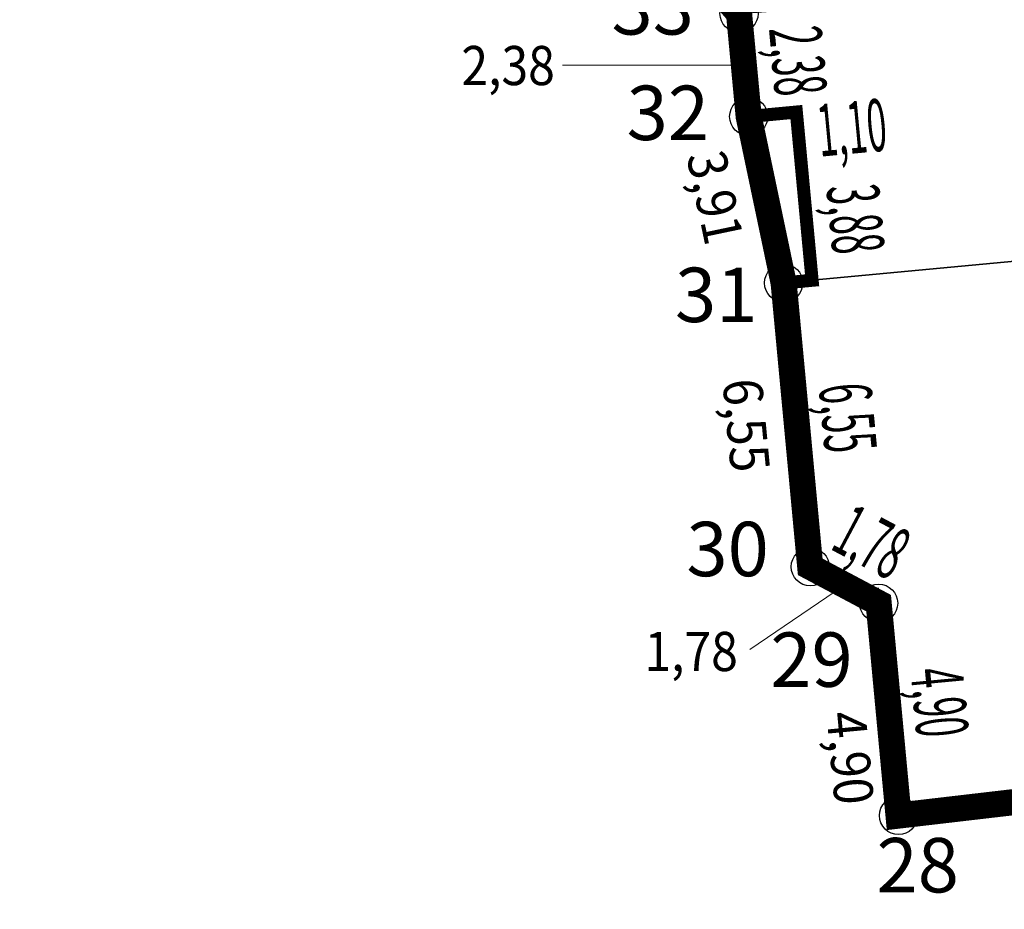
# Model space of a CAD drawing. Extents: x 279399 to 290253, y 1667396 to 1680017.
# Drawn here: x 288881 to 288904, y 1678236 to 1678257 of the extents above; entities that cross this region are included whole.
import ezdxf
from ezdxf.enums import TextEntityAlignment as Align

# ---------------------------------------------------------------- set-up
doc = ezdxf.new("R2010")
doc.units = 0
doc.header["$LTSCALE"] = 2
doc.linetypes.add('DASHDOT', pattern=[1, 0.5, -0.25, 0, -0.25])
for name, color, linetype in [('PerimetroQUADRA', 5, 'Continuous'), ('PerimetroREURB', 40, 'DASHDOT'), ('PerimetroREURB_medidas', 40, 'Continuous'), ('PerimetroREURB_VERTICES', 40, 'Continuous'), ('T-LOTE-POLIGONO', 2, 'Continuous')]:
    doc.layers.add(name, color=color, linetype=linetype)
doc.layers.add('PURF_Lotes-Dimensões', color=7, linetype='Continuous', lineweight=18)
doc.styles.add('Arial', font='arial.ttf')
doc.styles.add('ROMANS', font='romans.shx')

# ---------------------------------------------------------------- blocks, each defined once
blk = doc.blocks.new('RDARA319')
at = {"color": 0}
blk.add_lwpolyline([(0, 0), (0, 0.7)], dxfattribs=at)
at = {"color": 0, "linetype": 'ByBlock'}
blk.add_circle((0, 0), 0.875, dxfattribs=at)
at = {"color": 0, "style": 'Arial'}
blk.add_attdef('NVERT', text='', height=2.25, dxfattribs=at).set_placement((0, 2.75), align=Align.MIDDLE)
at = {"style": 'ROMANS', "width": 0.75, "flags": 1}
for tag, p in [('ANGI', (0, -1.5)), ('#HND', (0, -2.75))]:
    blk.add_attdef(tag, text='', height=1, dxfattribs=at).set_placement(p, align=Align.MIDDLE)
blk = doc.blocks.new('RDARA321')
at = {"style": 'Arial', "width": 0.9}
blk.add_attdef('=PERIM', text='', height=1.8, dxfattribs=at).set_placement((0, 0), align=Align.MIDDLE)
at = {"style": 'ROMANS', "width": 0.75, "flags": 1}
for tag, p in [('PERIM', (0, -1.75)), ('LOTEL', (0, -3)), ('PROP', (0, -4.25)), ('NVERT', (0, -5.5)), ('AZMT', (0, -6.75)), ('RUMO', (0, -8)), ('#HND', (0, -9.25))]:
    blk.add_attdef(tag, text='', height=1, dxfattribs=at).set_placement(p, align=Align.MIDDLE)

msp = doc.modelspace()

# ---------------------------------------------------------------- linework, layer by layer
at = {"layer": 'PerimetroQUADRA', "linetype": 'Continuous', "const_width": 0.3}
msp.add_lwpolyline([(288924.925, 1678241.115), (288901.211, 1678238.348), (288900.754, 1678243.227), (288899.182, 1678244.062), (288898.571, 1678250.583), (288899.225, 1678250.644), (288898.863, 1678254.508), (288897.768, 1678254.405), (288897.546, 1678256.772), (288891.426, 1678263.777), (288882.715, 1678264.503), (288883.781, 1678273.069), (288886.007, 1678272.569), (288891.501, 1678271.119), (288892.972, 1678276.691), (288896.834, 1678275.304), (288897.01, 1678276.906), (288899.015, 1678285.286)], dxfattribs=at)
at = {"layer": 'PerimetroREURB', "ltscale": 2.5, "const_width": 0.6, "flags": 128}
msp.add_lwpolyline([(288786.274, 1678443.234), (288782.65, 1678443.578), (288781.851, 1678435.189), (288779.092, 1678435.469), (288778.546, 1678430.087), (288781.749, 1678429.762), (288781.264, 1678424.273), (288787.422, 1678423.729), (288786.924, 1678418.154), (288791.198, 1678417.749), (288790.405, 1678409.395), (288782.571, 1678410.19), (288781.969, 1678404.491), (288788.529, 1678403.773), (288788.021, 1678398.333), (288776.228, 1678399.503), (288775.853, 1678393.978), (288785.624, 1678393.216), (288783.651, 1678375.374), (288773.197, 1678377.322), (288772.187, 1678366.323), (288773.028, 1678366.246), (288772.399, 1678357.771), (288781.206, 1678357.111), (288780.623, 1678351.688), (288771.893, 1678352.525), (288771.478, 1678347.028), (288778.956, 1678346.464), (288778.387, 1678340.78), (288774.936, 1678341.039), (288774.437, 1678332.796), (288770.355, 1678333.043), (288769.866, 1678327.321), (288779.197, 1678326.63), (288778.84, 1678321.601), (288777.467, 1678321.699), (288771.687, 1678321.907), (288771.333, 1678316.465), (288778.594, 1678315.937), (288777.984, 1678307.061), (288774.672, 1678307.348), (288773.928, 1678298.758), (288776.065, 1678298.562), (288775.02, 1678287.128), (288775.268, 1678287.102), (288775.037, 1678284.841), (288778.936, 1678282.397), (288778.021, 1678272.734), (288789.009, 1678271.781), (288789.548, 1678278.045), (288798.45, 1678276.962), (288821.889, 1678273.921), (288820.806, 1678265.526), (288818.335, 1678249.599), (288843.759, 1678243.498), (288852.244, 1678262.782), (288861.783, 1678263.521), (288882.715, 1678264.503), (288891.426, 1678263.777), (288897.546, 1678256.772), (288897.768, 1678254.405), (288898.571, 1678250.583), (288899.182, 1678244.062), (288900.754, 1678243.227), (288901.211, 1678238.348), (288924.925, 1678241.115), (288925.911, 1678228.762), (288931.489, 1678229.644), (288952.114, 1678232.903), (288950.027, 1678244.611), (288947.591, 1678263.532), (288929.738, 1678261.028), (288929.592, 1678293.59), (288966.052, 1678299.118), (288963.457, 1678309.846), (288978.28, 1678310.417), (288998.582, 1678311.638), (289004.759, 1678311.527), (289004.717, 1678315.537), (289019.448, 1678316.956), (289018.994, 1678342.158), (289061.713, 1678345.589), (289061.963, 1678317.401), (289072.407, 1678317.442), (289072.26, 1678310.219), (289095.927, 1678313.777), (289106.221, 1678314.92), (289132.07, 1678312.806), (289135.611, 1678358.227), (289136.504, 1678369.675), (289150.53, 1678549.597), (289151.453, 1678561.432), (289149.95, 1678561.547), (289127.141, 1678591.065), (289105.212, 1678618.335), (289107.153, 1678636.128), (289108.372, 1678645.983), (289123.764, 1678645.413), (289136.753, 1678645.083), (289136.309, 1678639.324), (289156.891, 1678638.8), (289158.346, 1678663.591), (289159.063, 1678674.68), (289160.721, 1678698.711), (289156.989, 1678698.782), (289131.965, 1678699.323), (289125.524, 1678699.548), (289122.249, 1678699.662), (289117.267, 1678699.702), (289109.122, 1678699.898), (289108.484, 1678698.973), (289100.141, 1678699.051), (289079.464, 1678700.461), (289071.193, 1678700.975), (289055.404, 1678702.233), (289052.634, 1678702.434), (289045.558, 1678702.947), (289034.051, 1678703.418), (289028.528, 1678703.748), (289027.467, 1678703.811), (289027.273, 1678702.659), (289019.482, 1678703.99), (289015.557, 1678704.206), (289008.971, 1678704.226), (289008.859, 1678704.224), (289004.222, 1678704.126), (288994.462, 1678704.966), (288994.441, 1678704.756), (288986.317, 1678705.332), (288979.558, 1678705.695), (288960.007, 1678707.124), (288940.4, 1678708.125), (288935.212, 1678708.415), (288914.278, 1678709.584), (288893.907, 1678710.723), (288886.448, 1678711.217), (288865.677, 1678712.489), (288845.185, 1678713.743), (288838.836, 1678714.116), (288815.092, 1678715.537), (288806.244, 1678715.912), (288804.924, 1678706.793), (288804.14, 1678706.407), (288804.166, 1678701.733), (288805.352, 1678701.777), (288813.575, 1678700.501), (288812.977, 1678692.808), (288811.989, 1678687.117), (288807.916, 1678686.82), (288803.37, 1678687.377), (288802.708, 1678682.088), (288802.314, 1678676.589), (288801.612, 1678676.619), (288801.01, 1678667.372), (288805.674, 1678667.239), (288804.915, 1678656.292), (288810.684, 1678655.545), (288809.715, 1678648.611), (288807.34, 1678648.769), (288806.85, 1678640.33), (288809.818, 1678640.159), (288809.748, 1678639.134), (288810.201, 1678639.071), (288807.928, 1678622.677), (288807.411, 1678622.748), (288807.338, 1678622.258), (288796.636, 1678623.697), (288792.296, 1678579.406), (288803.657, 1678577.43), (288802.435, 1678564.279), (288791.201, 1678565.149), (288790.761, 1678559.781), (288798.844, 1678559.155), (288798.413, 1678553.591), (288789.973, 1678554.244), (288789.565, 1678548.73), (288795.321, 1678548.304), (288794.289, 1678534.387), (288797.678, 1678534.166), (288797.082, 1678528.096), (288799.049, 1678527.838), (288796.886, 1678513.69), (288791.779, 1678514.386), (288791.071, 1678504.492), (288794.15, 1678504.12), (288793.724, 1678498.308), (288786.472, 1678498.84), (288786.005, 1678493.559), (288784.401, 1678493.701), (288783.632, 1678485.002), (288793.176, 1678484.157), (288792.703, 1678478.804), (288794.652, 1678478.632), (288794.136, 1678473.183), (288782.57, 1678474.28), (288781.908, 1678468.855), (288782.181, 1678468.836), (288781.595, 1678460.372), (288788.498, 1678459.739), (288787.356, 1678448.619), (288786.831, 1678448.678), (288786.274, 1678443.234)], dxfattribs=at)
at = {"layer": 'PerimetroREURB_medidas', "linetype": 'Continuous', "lineweight": 5}
for p, q in [((288897.657, 1678255.588), (288893.493, 1678255.588)), ((288899.968, 1678243.644), (288897.791, 1678242.166))]:
    msp.add_line(p, q, dxfattribs=at)
at = {"layer": 'T-LOTE-POLIGONO'}
for points in [[(288924.387, 1678253.004), (288899.225, 1678250.644), (288898.863, 1678254.508), (288897.768, 1678254.405), (288897.546, 1678256.772), (288902.486, 1678257.144), (288924.123, 1678258.774)], [(288898.571, 1678250.583), (288899.225, 1678250.644), (288924.387, 1678253.004), (288924.614, 1678248.02), (288924.115, 1678247.972), (288924.925, 1678241.115), (288901.211, 1678238.348), (288900.754, 1678243.227), (288899.182, 1678244.062)]]:
    msp.add_lwpolyline(points, close=True, dxfattribs=at)

# ---------------------------------------------------------------- block references
at = {"layer": 'PerimetroREURB_medidas', "lineweight": 5, "xscale": 0.5, "yscale": 0.5}
for p, values in [((288892.24, 1678255.46), {'=PERIM': '2,38'}), ((288896.445, 1678242.001), {'=PERIM': '1,78'})]:
    msp.add_blockref('RDARA321', p, dxfattribs=at).add_auto_attribs(values)
at = {"layer": 'PerimetroREURB_medidas', "lineweight": 5}
for p, xscale, yscale, rotation, values in [((288896.883, 1678252.526), 0.5, 0.5, 281.8672957497034, {'=PERIM': '3,91'}), ((288897.598, 1678247.304), 0.4999999999999998, 0.4999999999999998, 275.3587056981572, {'=PERIM': '6,55'}), ((288899.984, 1678239.663), 0.5, 0.5, 275.3587056909202, {'=PERIM': '4,90'})]:
    msp.add_blockref('RDARA321', p, dxfattribs=dict(at, xscale=xscale, yscale=yscale, rotation=rotation)).add_auto_attribs(values)
at = {"layer": 'PerimetroREURB_VERTICES'}
ref = msp.add_blockref('RDARA319', (288897.546, 1678256.772), dxfattribs=dict(at, xscale=0.5, yscale=0.5))
ref.add_attrib('NVERT', '33', dxfattribs={"layer": '0', "color": 0, "height": 1.25, "style": 'Arial'}).set_placement((288895.563, 1678256.751), align=Align.MIDDLE)
ref = msp.add_blockref('RDARA319', (288897.768, 1678254.405), dxfattribs=dict(at, xscale=0.5, yscale=0.5))
ref.add_attrib('NVERT', '32', dxfattribs={"layer": '0', "color": 0, "height": 1.25, "style": 'Arial'}).set_placement((288895.91, 1678254.328), align=Align.MIDDLE)
ref = msp.add_blockref('RDARA319', (288898.571, 1678250.583), dxfattribs=dict(at, xscale=0.5, yscale=0.5))
ref.add_attrib('NVERT', '31', dxfattribs={"layer": '0', "color": 0, "height": 1.25, "style": 'Arial'}).set_placement((288897.022, 1678250.147), align=Align.MIDDLE)
ref = msp.add_blockref('RDARA319', (288899.182, 1678244.062), dxfattribs=dict(at, xscale=0.5, yscale=0.5))
ref.add_attrib('NVERT', '30', dxfattribs={"layer": '0', "color": 0, "height": 1.25, "style": 'Arial'}).set_placement((288897.284, 1678244.309), align=Align.MIDDLE)
ref = msp.add_blockref('RDARA319', (288900.754, 1678243.227), dxfattribs=dict(at, xscale=0.5, yscale=0.5))
ref.add_attrib('NVERT', '29', dxfattribs={"layer": '0', "color": 0, "height": 1.25, "style": 'Arial'}).set_placement((288899.212, 1678241.768), align=Align.MIDDLE)
ref = msp.add_blockref('RDARA319', (288901.211, 1678238.348), dxfattribs=dict(at, xscale=0.5, yscale=0.5))
ref.add_attrib('NVERT', '28', dxfattribs={"layer": '0', "color": 0, "height": 1.25, "style": 'Arial'}).set_placement((288901.652, 1678237.046), align=Align.MIDDLE)

# ---------------------------------------------------------------- texts
at = {"layer": 'PURF_Lotes-Dimensões', "color": 7, "style": 'ROMANS', "width": 0.5}
for s, rotation, p in [('2,38', 275.3567, (288898.306, 1678255.631)), ('1,10', 5.3567, (288900.195, 1678253.556)), ('3,88', 275.3567, (288899.629, 1678251.999)), ('6,55', 275.3586, (288899.453, 1678247.43)), ('1,78', 332.0225, (288900.316, 1678244.109)), ('4,90', 275.3586, (288901.559, 1678240.896))]:
    msp.add_text(s, height=1.2, rotation=rotation, dxfattribs=at).set_placement(p, align=Align.CENTER)

doc.saveas('drawing.dxf')
